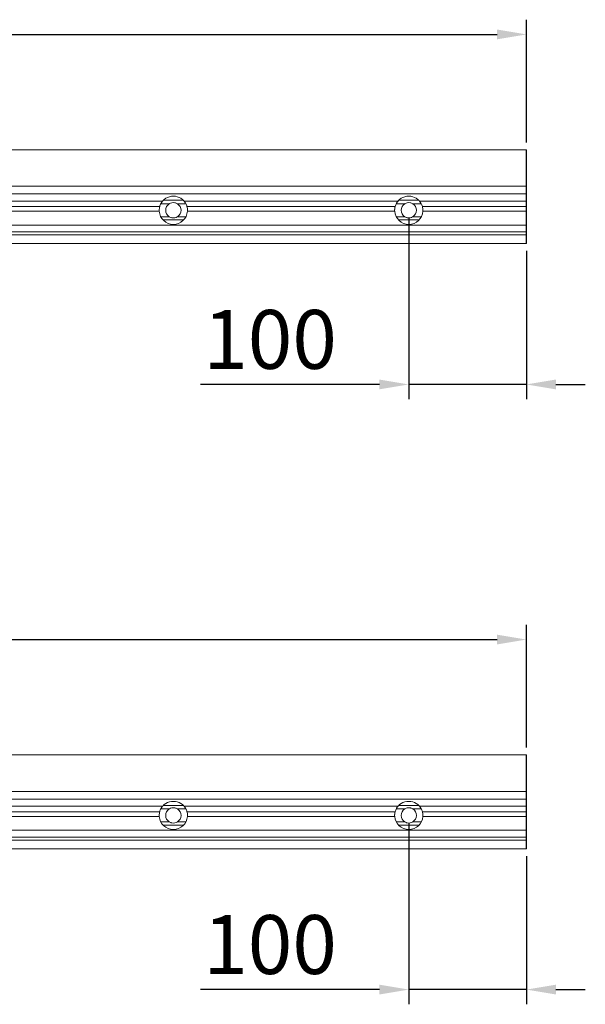
# Model space of a CAD drawing. Extents: x 3773 to 6823, y -718 to 1243.
# Drawn here: x 6342 to 6823, y -718 to 118 of the extents above; entities that cross this region are included whole.
import ezdxf

# ---------------------------------------------------------------- set-up
doc = ezdxf.new("R2010")
doc.units = 0
doc.header["$LTSCALE"] = 0.254
doc.header["$PDMODE"] = 2
doc.header["$PDSIZE"] = -1.75
doc.layers.get('0').update_dxf_attribs({"color": 12, "linetype": 'CONTINUOUS'})
doc.layers.get('DEFPOINTS').update_dxf_attribs({"color": 12, "linetype": 'CONTINUOUS'})
doc.layers.add('AM_0', color=7, linetype='CONTINUOUS', lineweight=15)
doc.styles.get("Standard").update_dxf_attribs({"font": 'arial.ttf'})
doc.dimstyles.new('ISO-25', dxfattribs={"dimtxt": 2.5, "dimasz": 2.5, "dimexe": 1.25, "dimexo": 0.625, "dimtad": 1, "dimtxsty": 'Standard', "dimcen": 2.5, "dimadec": 0, "dimazin": 0, "dimtfac": 1, "dimtmove": 0, "dimatfit": 3, "dimfxl": 1, "dimarcsym": 0})

# ---------------------------------------------------------------- blocks, each defined once
blk = doc.blocks.new('*D18')
at = {"color": 6, "lineweight": -2, "transparency": 16777216}
for p, q in [((14440.15, 11369), (14440.15, 11473.31)), ((17440.15, 11369), (17440.15, 11473.31)), ((14465.15, 11460.81), (17415.15, 11460.81))]:
    blk.add_line(p, q, dxfattribs=at)
at = {"color": 6, "transparency": 16777216}
for points in [[(14465.15, 11464.97), (14465.15, 11456.64), (14440.15, 11460.81)], [(17415.15, 11464.97), (17415.15, 11456.64), (17440.15, 11460.81)]]:
    blk.add_solid(points, dxfattribs=at)
at = {"layer": 'DEFPOINTS', "color": 0, "transparency": 16777216}
for p in [(17440.15, 11460.81), (14440.15, 11362.75), (17440.15, 11362.75)]:
    blk.add_point(p, dxfattribs=at)
at = {"color": 7, "transparency": 16777216, "insert": (15940.15, 11492.6), "char_height": 50, "attachment_point": 5}
blk.add_mtext(' 3000', dxfattribs=at)
blk = doc.blocks.new('*D20')
at = {"color": 6, "lineweight": -2, "transparency": 16777216}
for p, q in [((14440.15, 12654.11), (14440.15, 12758.42)), ((16440.15, 12654.11), (16440.15, 12758.42)), ((14465.15, 12745.92), (16415.15, 12745.92))]:
    blk.add_line(p, q, dxfattribs=at)
at = {"color": 6, "transparency": 16777216}
for points in [[(14465.15, 12750.09), (14465.15, 12741.75), (14440.15, 12745.92)], [(16415.15, 12750.09), (16415.15, 12741.75), (16440.15, 12745.92)]]:
    blk.add_solid(points, dxfattribs=at)
at = {"layer": 'DEFPOINTS', "color": 0, "transparency": 16777216}
for p in [(16440.15, 12745.92), (14440.15, 12647.86), (16440.15, 12647.86)]:
    blk.add_point(p, dxfattribs=at)
at = {"color": 7, "transparency": 16777216, "insert": (15440.15, 12777.7), "char_height": 50, "attachment_point": 5}
blk.add_mtext(' 2000', dxfattribs=at)
blk = doc.blocks.new('*D32')
at = {"color": 0, "lineweight": -2, "transparency": 16777216}
for p, q in [((6672.7, -50.39), (6672.7, -204.56)), ((6772.7, -78.7), (6772.7, -204.56)), ((6647.7, -192.06), (6495.81, -192.06)), ((6772.7, -192.06), (6672.7, -192.06)), ((6797.7, -192.06), (6822.7, -192.06))]:
    blk.add_line(p, q, dxfattribs=at)
at = {"color": 0, "transparency": 16777216}
for points in [[(6647.7, -187.89), (6647.7, -196.22), (6672.7, -192.06)], [(6797.7, -187.89), (6797.7, -196.22), (6772.7, -192.06)]]:
    blk.add_solid(points, dxfattribs=at)
at = {"layer": 'DEFPOINTS', "color": 0, "transparency": 16777216}
for p in [(6672.7, -44.14), (6772.7, -72.45), (6772.7, -192.06)]:
    blk.add_point(p, dxfattribs=at)
at = {"color": 0, "transparency": 16777216, "insert": (6554.85, -160.28), "char_height": 50, "attachment_point": 5}
blk.add_mtext('100', dxfattribs=at)
blk = doc.blocks.new('*D33')
at = {"color": 0, "lineweight": -2, "transparency": 16777216}
for p, q in [((6672.7, -564.27), (6672.7, -718.43)), ((6772.7, -592.58), (6772.7, -718.43)), ((6647.7, -705.93), (6495.81, -705.93)), ((6772.7, -705.93), (6672.7, -705.93)), ((6797.7, -705.93), (6822.7, -705.93))]:
    blk.add_line(p, q, dxfattribs=at)
at = {"color": 0, "transparency": 16777216}
for points in [[(6647.7, -701.77), (6647.7, -710.1), (6672.7, -705.93)], [(6797.7, -701.77), (6797.7, -710.1), (6772.7, -705.93)]]:
    blk.add_solid(points, dxfattribs=at)
at = {"layer": 'DEFPOINTS', "color": 0, "transparency": 16777216}
for p in [(6672.7, -558.02), (6772.7, -586.33), (6772.7, -705.93)]:
    blk.add_point(p, dxfattribs=at)
at = {"color": 0, "transparency": 16777216, "insert": (6554.85, -674.16), "char_height": 50, "attachment_point": 5}
blk.add_mtext('100', dxfattribs=at)
blk = doc.blocks.new('Barra_3000')
blk.add_line((17440.152, 11283.172), (17440.152, 11362.797))
at = {"layer": 'AM_0'}
for p, q in [((17440.152, 11362.797), (14440.152, 11362.797)), ((17440.152, 11331.821), (14440.152, 11331.821)), ((17440.152, 11325.399), (14440.152, 11325.399)), ((17141.86, 11323.355), (17138.444, 11323.355)), ((17341.86, 11323.355), (17338.444, 11323.355)), ((17131.04, 11319.286), (16949.264, 11319.286)), ((17128.569, 11314.613), (16951.735, 11314.613)), ((17136.687, 11316.977), (17129.487, 11316.977)), ((17131.722, 11320.018), (17148.582, 11320.018)), ((17150.818, 11316.977), (17143.617, 11316.977)), ((17331.04, 11319.286), (17149.264, 11319.286)), ((17328.569, 11314.613), (17151.735, 11314.613)), ((17336.687, 11316.977), (17329.487, 11316.977)), ((17331.722, 11320.018), (17348.582, 11320.018)), ((17350.818, 11316.977), (17343.617, 11316.977)), ((17440.152, 11319.286), (17349.264, 11319.286)), ((17440.152, 11314.613), (17351.735, 11314.613)), ((17128.181, 11310.649), (16952.123, 11310.649)), ((17136.698, 11305.971), (17129.49, 11305.971)), ((17150.814, 11305.971), (17143.606, 11305.971)), ((17328.181, 11310.649), (17152.123, 11310.649)), ((17336.698, 11305.971), (17329.49, 11305.971)), ((17350.814, 11305.971), (17343.606, 11305.971)), ((17440.152, 11310.649), (17352.123, 11310.649)), ((17440.152, 11298.87), (14440.152, 11298.87)), ((17148.955, 11303.322), (17131.349, 11303.322)), ((17348.955, 11303.322), (17331.349, 11303.322)), ((17440.152, 11293.093), (14440.152, 11293.093)), ((17440.152, 11290.537), (14440.152, 11290.537)), ((17440.152, 11283.184), (14440.152, 11283.184)), ((14440.152, 11283.172), (17440.152, 11283.172))]:
    blk.add_line(p, q, dxfattribs=at)
for centre, radius, start, end in [((17140.152, 11311.478), 12, 98.184576, 130.307045), ((17140.152, 11311.478), 12, 49.692955, 81.815424), ((17340.152, 11311.478), 12, 98.184576, 130.307045), ((17340.152, 11311.478), 12, 49.692955, 81.815424), ((17140.152, 11311.478), 12, 168.535069, 176.070238), ((17140.152, 11311.478), 12, 150.611038, 164.854679), ((17140.152, 11311.478), 12, 139.402543, 149.923927), ((17140.152, 11311.478), 12, 131.812558, 137.811348), ((17140.152, 11311.478), 6.5, 122.211796, 237.89723), ((17140.152, 11311.478), 6.5, 77.987017, 102.012983), ((17140.152, 11311.478), 6.5, 302.10277, 57.788204), ((17140.152, 11311.478), 12, 42.188652, 48.187442), ((17140.152, 11311.478), 12, 30.076073, 40.597457), ((17140.152, 11311.478), 12, 15.145321, 29.243676), ((17140.152, 11311.478), 12, 3.929762, 11.464931), ((17340.152, 11311.478), 12, 168.535069, 176.070238), ((17340.152, 11311.478), 12, 150.611038, 164.854679), ((17340.152, 11311.478), 12, 139.402543, 149.923927), ((17340.152, 11311.478), 12, 131.812558, 137.811348), ((17340.152, 11311.478), 6.5, 122.211796, 237.89723), ((17340.152, 11311.478), 6.5, 77.987017, 102.012983), ((17340.152, 11311.478), 6.5, 302.10277, 57.788204), ((17340.152, 11311.478), 12, 42.188652, 48.187442), ((17340.152, 11311.478), 12, 30.076073, 40.597457), ((17340.152, 11311.478), 12, 15.145321, 29.243676), ((17340.152, 11311.478), 12, 3.929762, 11.464931), ((17140.152, 11311.478), 12, 176.733674, 179.353578), ((17140.152, 11311.478), 12, 180.677857, 183.29781), ((17140.152, 11311.478), 12, 183.961269, 356.038731), ((17140.152, 11311.478), 6.5, 258.269087, 281.730913), ((17140.152, 11311.478), 12, 356.70219, 359.322143), ((17140.152, 11311.478), 12, 0.646422, 3.266326), ((17340.152, 11311.478), 12, 176.733674, 179.353578), ((17340.152, 11311.478), 12, 180.677857, 183.29781), ((17340.152, 11311.478), 12, 183.961269, 356.038731), ((17340.152, 11311.478), 6.5, 258.269087, 281.730913), ((17340.152, 11311.478), 12, 356.70219, 359.322143), ((17340.152, 11311.478), 12, 0.646422, 3.266326)]:
    blk.add_arc(centre, radius, start, end, dxfattribs=at)
for points, knots in [([(17128.445, 11314.113), (17128.444, 11314.11), (17128.443, 11314.105), (17128.434, 11314.063), (17128.42, 11314.002), (17128.406, 11313.931), (17128.396, 11313.883), (17128.392, 11313.863)], [0, 0, 0, 0, 0.2086485, 0.4169112, 0.6278413, 0.8437684, 1, 1, 1, 1]), ([(17128.445, 11314.113), (17128.446, 11314.118), (17128.449, 11314.129), (17128.468, 11314.211), (17128.497, 11314.334), (17128.532, 11314.475), (17128.558, 11314.571), (17128.569, 11314.613)], [0, 0, 0, 0, 0.2073842, 0.4146567, 0.6237593, 0.8379639, 1, 1, 1, 1]), ([(17129.698, 11317.369), (17129.697, 11317.368), (17129.696, 11317.365), (17129.705, 11317.382), (17129.725, 11317.418), (17129.749, 11317.459), (17129.764, 11317.486), (17129.768, 11317.491)], [0, 0, 0, 0, 0.0744943, 0.3438757, 0.6185983, 0.9169256, 1, 1, 1, 1]), ([(17131.04, 11319.286), (17131.093, 11319.348), (17131.165, 11319.43), (17131.241, 11319.515), (17131.261, 11319.536)], [0, 0, 0, 0, 0.7422969, 1, 1, 1, 1]), ([(17132.389, 11320.629), (17132.209, 11320.47), (17131.923, 11320.218), (17131.609, 11319.906), (17131.44, 11319.73), (17131.357, 11319.642), (17131.349, 11319.632), (17131.345, 11319.629)], [0, 0, 0, 0, 0.3684323, 0.585839, 0.7586936, 0.8991846, 1, 1, 1, 1]), ([(17132.152, 11320.421), (17132.247, 11320.505), (17132.403, 11320.642), (17132.588, 11320.793), (17132.689, 11320.874), (17132.741, 11320.916), (17132.744, 11320.918), (17132.745, 11320.919)], [0, 0, 0, 0, 0.3740958, 0.615136, 0.7799358, 0.9027027, 1, 1, 1, 1]), ([(17138.799, 11317.835), (17138.168, 11317.651), (17137.442, 11317.439), (17136.775, 11317.031), (17136.687, 11316.977)], [0, 0, 0, 0, 0.868184, 1, 1, 1, 1]), ([(17143.617, 11316.977), (17143.231, 11317.192), (17142.545, 11317.575), (17141.822, 11317.756), (17141.505, 11317.835)], [0, 0, 0, 0, 0.5619597, 1, 1, 1, 1]), ([(17147.557, 11320.92), (17147.559, 11320.919), (17147.562, 11320.916), (17147.607, 11320.881), (17147.703, 11320.804), (17147.893, 11320.65), (17148.055, 11320.507), (17148.152, 11320.421)], [0, 0, 0, 0, 0.0919101, 0.1967184, 0.362167, 0.6153118, 1, 1, 1, 1]), ([(17148.959, 11319.629), (17148.952, 11319.636), (17148.939, 11319.651), (17148.829, 11319.768), (17148.627, 11319.975), (17148.311, 11320.283), (17148.05, 11320.511), (17147.915, 11320.629)], [0, 0, 0, 0, 0.1392208, 0.277887, 0.4649395, 0.7233258, 1, 1, 1, 1]), ([(17149.043, 11319.536), (17149.1, 11319.473), (17149.177, 11319.388), (17149.246, 11319.307), (17149.264, 11319.286)], [0, 0, 0, 0, 0.7401332, 1, 1, 1, 1]), ([(17150.536, 11317.491), (17150.55, 11317.468), (17150.576, 11317.422), (17150.6, 11317.38), (17150.61, 11317.363), (17150.608, 11317.367), (17150.607, 11317.367)], [0, 0, 0, 0, 0.3369758, 0.6751503, 0.9779157, 1, 1, 1, 1]), ([(17151.735, 11314.613), (17151.751, 11314.555), (17151.781, 11314.441), (17151.819, 11314.288), (17151.845, 11314.175), (17151.858, 11314.12), (17151.859, 11314.115), (17151.859, 11314.113)], [0, 0, 0, 0, 0.2232708, 0.4468396, 0.6656927, 0.8780913, 1, 1, 1, 1]), ([(17151.913, 11313.863), (17151.907, 11313.891), (17151.895, 11313.949), (17151.879, 11314.025), (17151.866, 11314.081), (17151.86, 11314.109), (17151.859, 11314.112), (17151.859, 11314.113)], [0, 0, 0, 0, 0.2205588, 0.4411957, 0.6603293, 0.8744489, 1, 1, 1, 1]), ([(17328.445, 11314.113), (17328.444, 11314.11), (17328.443, 11314.105), (17328.434, 11314.063), (17328.42, 11314.002), (17328.406, 11313.931), (17328.396, 11313.883), (17328.392, 11313.863)], [0, 0, 0, 0, 0.2086485, 0.4169112, 0.6278413, 0.8437684, 1, 1, 1, 1]), ([(17328.445, 11314.113), (17328.446, 11314.118), (17328.449, 11314.129), (17328.468, 11314.211), (17328.497, 11314.334), (17328.532, 11314.475), (17328.558, 11314.571), (17328.569, 11314.613)], [0, 0, 0, 0, 0.2073842, 0.4146567, 0.6237593, 0.8379639, 1, 1, 1, 1]), ([(17329.698, 11317.369), (17329.697, 11317.368), (17329.696, 11317.365), (17329.705, 11317.382), (17329.725, 11317.418), (17329.749, 11317.459), (17329.764, 11317.486), (17329.768, 11317.491)], [0, 0, 0, 0, 0.0744943, 0.3438757, 0.6185983, 0.9169256, 1, 1, 1, 1]), ([(17331.04, 11319.286), (17331.093, 11319.348), (17331.165, 11319.43), (17331.241, 11319.515), (17331.261, 11319.536)], [0, 0, 0, 0, 0.7422969, 1, 1, 1, 1]), ([(17332.389, 11320.629), (17332.209, 11320.47), (17331.923, 11320.218), (17331.609, 11319.906), (17331.44, 11319.73), (17331.357, 11319.642), (17331.349, 11319.632), (17331.345, 11319.629)], [0, 0, 0, 0, 0.3684323, 0.585839, 0.7586936, 0.8991846, 1, 1, 1, 1]), ([(17332.152, 11320.421), (17332.247, 11320.505), (17332.403, 11320.642), (17332.588, 11320.793), (17332.689, 11320.874), (17332.741, 11320.916), (17332.744, 11320.918), (17332.745, 11320.919)], [0, 0, 0, 0, 0.3740958, 0.615136, 0.7799358, 0.9027027, 1, 1, 1, 1]), ([(17338.799, 11317.835), (17338.168, 11317.651), (17337.442, 11317.439), (17336.775, 11317.031), (17336.687, 11316.977)], [0, 0, 0, 0, 0.868184, 1, 1, 1, 1]), ([(17343.617, 11316.977), (17343.231, 11317.192), (17342.545, 11317.575), (17341.822, 11317.756), (17341.505, 11317.835)], [0, 0, 0, 0, 0.5619597, 1, 1, 1, 1]), ([(17347.557, 11320.92), (17347.559, 11320.919), (17347.562, 11320.916), (17347.607, 11320.881), (17347.703, 11320.804), (17347.893, 11320.65), (17348.055, 11320.507), (17348.152, 11320.421)], [0, 0, 0, 0, 0.0919101, 0.1967184, 0.362167, 0.6153118, 1, 1, 1, 1]), ([(17348.959, 11319.629), (17348.952, 11319.636), (17348.939, 11319.651), (17348.829, 11319.768), (17348.627, 11319.975), (17348.311, 11320.283), (17348.05, 11320.511), (17347.915, 11320.629)], [0, 0, 0, 0, 0.1392208, 0.277887, 0.4649395, 0.7233258, 1, 1, 1, 1]), ([(17349.043, 11319.536), (17349.1, 11319.473), (17349.177, 11319.388), (17349.246, 11319.307), (17349.264, 11319.286)], [0, 0, 0, 0, 0.7401332, 1, 1, 1, 1]), ([(17350.536, 11317.491), (17350.55, 11317.468), (17350.576, 11317.422), (17350.6, 11317.38), (17350.61, 11317.363), (17350.608, 11317.367), (17350.607, 11317.367)], [0, 0, 0, 0, 0.3369758, 0.6751503, 0.9779157, 1, 1, 1, 1]), ([(17351.735, 11314.613), (17351.751, 11314.555), (17351.781, 11314.441), (17351.819, 11314.288), (17351.845, 11314.175), (17351.858, 11314.12), (17351.859, 11314.115), (17351.859, 11314.113)], [0, 0, 0, 0, 0.2232708, 0.4468396, 0.6656927, 0.8780913, 1, 1, 1, 1]), ([(17351.913, 11313.863), (17351.907, 11313.891), (17351.895, 11313.949), (17351.879, 11314.025), (17351.866, 11314.081), (17351.86, 11314.109), (17351.859, 11314.112), (17351.859, 11314.113)], [0, 0, 0, 0, 0.2205588, 0.4411957, 0.6603293, 0.8744489, 1, 1, 1, 1]), ([(17128.153, 11311.613), (17128.153, 11311.588), (17128.152, 11311.538), (17128.152, 11311.452), (17128.152, 11311.383), (17128.153, 11311.347), (17128.153, 11311.336)], [0, 0, 0, 0, 0.2865705, 0.5733995, 0.8600237, 1, 1, 1, 1]), ([(17128.172, 11312.161), (17128.173, 11312.186), (17128.176, 11312.23), (17128.179, 11312.279), (17128.18, 11312.3)], [0, 0, 0, 0, 0.5732962, 1, 1, 1, 1]), ([(17128.181, 11310.649), (17128.179, 11310.677), (17128.176, 11310.726), (17128.173, 11310.769), (17128.172, 11310.787)], [0, 0, 0, 0, 0.5746516, 1, 1, 1, 1]), ([(17136.698, 11305.971), (17137.086, 11305.756), (17137.778, 11305.372), (17138.509, 11305.192), (17138.831, 11305.113)], [0, 0, 0, 0, 0.5604977, 1, 1, 1, 1]), ([(17141.474, 11305.113), (17142.105, 11305.294), (17142.839, 11305.504), (17143.513, 11305.914), (17143.606, 11305.971)], [0, 0, 0, 0, 0.8605556, 1, 1, 1, 1]), ([(17152.132, 11310.787), (17152.131, 11310.762), (17152.128, 11310.719), (17152.125, 11310.67), (17152.123, 11310.649)], [0, 0, 0, 0, 0.573752, 1, 1, 1, 1]), ([(17152.124, 11312.3), (17152.126, 11312.272), (17152.129, 11312.222), (17152.132, 11312.179), (17152.133, 11312.161)], [0, 0, 0, 0, 0.5742353, 1, 1, 1, 1]), ([(17152.151, 11311.336), (17152.151, 11311.36), (17152.152, 11311.41), (17152.152, 11311.496), (17152.152, 11311.565), (17152.151, 11311.601), (17152.151, 11311.613)], [0, 0, 0, 0, 0.2865707, 0.5734002, 0.8600236, 1, 1, 1, 1]), ([(17328.153, 11311.613), (17328.153, 11311.588), (17328.152, 11311.538), (17328.152, 11311.452), (17328.152, 11311.383), (17328.153, 11311.347), (17328.153, 11311.336)], [0, 0, 0, 0, 0.2865705, 0.5733995, 0.8600237, 1, 1, 1, 1]), ([(17328.172, 11312.161), (17328.173, 11312.186), (17328.176, 11312.23), (17328.179, 11312.279), (17328.18, 11312.3)], [0, 0, 0, 0, 0.5732962, 1, 1, 1, 1]), ([(17328.181, 11310.649), (17328.179, 11310.677), (17328.176, 11310.726), (17328.173, 11310.769), (17328.172, 11310.787)], [0, 0, 0, 0, 0.5746516, 1, 1, 1, 1]), ([(17336.698, 11305.971), (17337.086, 11305.756), (17337.778, 11305.372), (17338.509, 11305.192), (17338.831, 11305.113)], [0, 0, 0, 0, 0.5604977, 1, 1, 1, 1]), ([(17341.474, 11305.113), (17342.105, 11305.294), (17342.839, 11305.504), (17343.513, 11305.914), (17343.606, 11305.971)], [0, 0, 0, 0, 0.8605556, 1, 1, 1, 1]), ([(17352.132, 11310.787), (17352.131, 11310.762), (17352.128, 11310.719), (17352.125, 11310.67), (17352.123, 11310.649)], [0, 0, 0, 0, 0.573752, 1, 1, 1, 1]), ([(17352.124, 11312.3), (17352.126, 11312.272), (17352.129, 11312.222), (17352.132, 11312.179), (17352.133, 11312.161)], [0, 0, 0, 0, 0.5742353, 1, 1, 1, 1]), ([(17352.151, 11311.336), (17352.151, 11311.36), (17352.152, 11311.41), (17352.152, 11311.496), (17352.152, 11311.565), (17352.151, 11311.601), (17352.151, 11311.613)], [0, 0, 0, 0, 0.2865707, 0.5734002, 0.8600236, 1, 1, 1, 1])]:
    blk.add_open_spline(points, degree=3, knots=knots, dxfattribs=at)
dim = blk.add_linear_dim(base=(17440.152, 11460.807), p1=(14440.152, 11362.747), p2=(17440.152, 11362.747), text=' <>', dimstyle='ISO-25', override={"dimscale": 10, "dimtxt": 5, "dimatfit": 0})
dim.commit()
dim.dimension.update_dxf_attribs({"geometry": '*D18', "text_midpoint": (15940.152, 11492.603)})
blk = doc.blocks.new('Barra_2000')
blk.add_line((16440.152, 12568.286), (16440.152, 12647.911))
at = {"layer": 'AM_0'}
for p, q in [((16440.152, 12647.911), (14440.152, 12647.911)), ((16440.152, 12616.935), (14440.152, 12616.935)), ((16440.152, 12610.513), (14440.152, 12610.513)), ((16131.04, 12604.4), (15949.264, 12604.4)), ((16136.687, 12602.091), (16129.487, 12602.091)), ((16131.722, 12605.132), (16148.582, 12605.132)), ((16141.86, 12608.469), (16138.444, 12608.469)), ((16150.818, 12602.091), (16143.617, 12602.091)), ((16331.04, 12604.4), (16149.264, 12604.4)), ((16336.687, 12602.091), (16329.487, 12602.091)), ((16331.722, 12605.132), (16348.582, 12605.132)), ((16341.86, 12608.469), (16338.444, 12608.469)), ((16350.818, 12602.091), (16343.617, 12602.091)), ((16440.152, 12604.4), (16349.264, 12604.4)), ((16128.569, 12599.727), (15951.735, 12599.727)), ((16128.181, 12595.762), (15952.123, 12595.762)), ((16328.569, 12599.727), (16151.735, 12599.727)), ((16328.181, 12595.762), (16152.123, 12595.762)), ((16440.152, 12599.727), (16351.735, 12599.727)), ((16440.152, 12595.762), (16352.123, 12595.762)), ((16440.152, 12583.984), (14440.152, 12583.984)), ((16136.698, 12591.085), (16129.49, 12591.085)), ((16148.955, 12588.436), (16131.349, 12588.436)), ((16150.814, 12591.085), (16143.606, 12591.085)), ((16336.698, 12591.085), (16329.49, 12591.085)), ((16348.955, 12588.436), (16331.349, 12588.436)), ((16350.814, 12591.085), (16343.606, 12591.085)), ((16440.152, 12578.207), (14440.152, 12578.207)), ((16440.152, 12575.651), (14440.152, 12575.651)), ((16440.152, 12568.298), (14440.152, 12568.298)), ((14440.152, 12568.286), (16440.152, 12568.286))]:
    blk.add_line(p, q, dxfattribs=at)
for centre, radius, start, end in [((16140.152, 12596.591), 12, 150.611038, 164.854679), ((16140.152, 12596.591), 12, 139.402543, 149.923927), ((16140.152, 12596.591), 12, 131.812558, 137.811348), ((16140.152, 12596.591), 12, 98.184576, 130.307045), ((16140.152, 12596.591), 6.5, 122.211796, 237.89723), ((16140.152, 12596.591), 6.5, 77.987017, 102.012983), ((16140.152, 12596.591), 12, 49.692955, 81.815424), ((16140.152, 12596.591), 6.5, 302.10277, 57.788204), ((16140.152, 12596.591), 12, 42.188652, 48.187442), ((16140.152, 12596.591), 12, 30.076073, 40.597457), ((16140.152, 12596.591), 12, 15.145321, 29.243676), ((16340.152, 12596.591), 12, 150.611038, 164.854679), ((16340.152, 12596.591), 12, 139.402543, 149.923927), ((16340.152, 12596.591), 12, 131.812558, 137.811348), ((16340.152, 12596.591), 12, 98.184576, 130.307045), ((16340.152, 12596.591), 6.5, 122.211796, 237.89723), ((16340.152, 12596.591), 6.5, 77.987017, 102.012983), ((16340.152, 12596.591), 12, 49.692955, 81.815424), ((16340.152, 12596.591), 6.5, 302.10277, 57.788204), ((16340.152, 12596.591), 12, 42.188652, 48.187442), ((16340.152, 12596.591), 12, 30.076073, 40.597457), ((16340.152, 12596.591), 12, 15.145321, 29.243676), ((16140.152, 12596.591), 12, 176.733674, 179.353578), ((16140.152, 12596.591), 12, 180.677857, 183.29781), ((16140.152, 12596.591), 12, 168.535069, 176.070238), ((16140.152, 12596.591), 12, 183.961269, 356.038731), ((16140.152, 12596.591), 12, 3.929762, 11.464931), ((16140.152, 12596.591), 12, 356.70219, 359.322143), ((16140.152, 12596.591), 12, 0.646422, 3.266326), ((16340.152, 12596.591), 12, 176.733674, 179.353578), ((16340.152, 12596.591), 12, 180.677857, 183.29781), ((16340.152, 12596.591), 12, 168.535069, 176.070238), ((16340.152, 12596.591), 12, 183.961269, 356.038731), ((16340.152, 12596.591), 12, 3.929762, 11.464931), ((16340.152, 12596.591), 12, 356.70219, 359.322143), ((16340.152, 12596.591), 12, 0.646422, 3.266326), ((16140.152, 12596.591), 6.5, 258.269087, 281.730913), ((16340.152, 12596.591), 6.5, 258.269087, 281.730913)]:
    blk.add_arc(centre, radius, start, end, dxfattribs=at)
for points, knots in [([(16129.698, 12602.483), (16129.697, 12602.482), (16129.696, 12602.479), (16129.705, 12602.496), (16129.725, 12602.532), (16129.749, 12602.573), (16129.764, 12602.599), (16129.768, 12602.605)], [0, 0, 0, 0, 0.0744943, 0.3438757, 0.6185983, 0.9169256, 1, 1, 1, 1]), ([(16131.04, 12604.4), (16131.093, 12604.461), (16131.165, 12604.544), (16131.241, 12604.629), (16131.261, 12604.65)], [0, 0, 0, 0, 0.7422969, 1, 1, 1, 1]), ([(16132.389, 12605.743), (16132.209, 12605.584), (16131.923, 12605.332), (16131.609, 12605.02), (16131.44, 12604.844), (16131.357, 12604.756), (16131.349, 12604.746), (16131.345, 12604.742)], [0, 0, 0, 0, 0.3684323, 0.585839, 0.7586936, 0.8991846, 1, 1, 1, 1]), ([(16132.152, 12605.535), (16132.247, 12605.619), (16132.403, 12605.756), (16132.588, 12605.907), (16132.689, 12605.988), (16132.741, 12606.03), (16132.744, 12606.032), (16132.745, 12606.033)], [0, 0, 0, 0, 0.3740958, 0.615136, 0.7799358, 0.9027027, 1, 1, 1, 1]), ([(16138.799, 12602.949), (16138.168, 12602.765), (16137.442, 12602.553), (16136.775, 12602.145), (16136.687, 12602.091)], [0, 0, 0, 0, 0.868184, 1, 1, 1, 1]), ([(16143.617, 12602.091), (16143.231, 12602.306), (16142.545, 12602.688), (16141.822, 12602.87), (16141.505, 12602.949)], [0, 0, 0, 0, 0.5619597, 1, 1, 1, 1]), ([(16147.557, 12606.034), (16147.559, 12606.033), (16147.562, 12606.03), (16147.607, 12605.995), (16147.703, 12605.918), (16147.893, 12605.763), (16148.055, 12605.621), (16148.152, 12605.535)], [0, 0, 0, 0, 0.0919101, 0.1967184, 0.362167, 0.6153118, 1, 1, 1, 1]), ([(16148.959, 12604.742), (16148.952, 12604.75), (16148.939, 12604.764), (16148.829, 12604.882), (16148.627, 12605.089), (16148.311, 12605.397), (16148.05, 12605.625), (16147.915, 12605.743)], [0, 0, 0, 0, 0.1392208, 0.277887, 0.4649395, 0.7233258, 1, 1, 1, 1]), ([(16149.043, 12604.65), (16149.1, 12604.587), (16149.177, 12604.502), (16149.246, 12604.421), (16149.264, 12604.4)], [0, 0, 0, 0, 0.7401332, 1, 1, 1, 1]), ([(16150.536, 12602.605), (16150.55, 12602.582), (16150.576, 12602.536), (16150.6, 12602.494), (16150.61, 12602.477), (16150.608, 12602.481), (16150.607, 12602.481)], [0, 0, 0, 0, 0.3369758, 0.6751503, 0.9779157, 1, 1, 1, 1]), ([(16329.698, 12602.483), (16329.697, 12602.482), (16329.696, 12602.479), (16329.705, 12602.496), (16329.725, 12602.532), (16329.749, 12602.573), (16329.764, 12602.599), (16329.768, 12602.605)], [0, 0, 0, 0, 0.0744943, 0.3438757, 0.6185983, 0.9169256, 1, 1, 1, 1]), ([(16331.04, 12604.4), (16331.093, 12604.461), (16331.165, 12604.544), (16331.241, 12604.629), (16331.261, 12604.65)], [0, 0, 0, 0, 0.7422969, 1, 1, 1, 1]), ([(16332.389, 12605.743), (16332.209, 12605.584), (16331.923, 12605.332), (16331.609, 12605.02), (16331.44, 12604.844), (16331.357, 12604.756), (16331.349, 12604.746), (16331.345, 12604.742)], [0, 0, 0, 0, 0.3684323, 0.585839, 0.7586936, 0.8991846, 1, 1, 1, 1]), ([(16332.152, 12605.535), (16332.247, 12605.619), (16332.403, 12605.756), (16332.588, 12605.907), (16332.689, 12605.988), (16332.741, 12606.03), (16332.744, 12606.032), (16332.745, 12606.033)], [0, 0, 0, 0, 0.3740958, 0.615136, 0.7799358, 0.9027027, 1, 1, 1, 1]), ([(16338.799, 12602.949), (16338.168, 12602.765), (16337.442, 12602.553), (16336.775, 12602.145), (16336.687, 12602.091)], [0, 0, 0, 0, 0.868184, 1, 1, 1, 1]), ([(16343.617, 12602.091), (16343.231, 12602.306), (16342.545, 12602.688), (16341.822, 12602.87), (16341.505, 12602.949)], [0, 0, 0, 0, 0.5619597, 1, 1, 1, 1]), ([(16347.557, 12606.034), (16347.559, 12606.033), (16347.562, 12606.03), (16347.607, 12605.995), (16347.703, 12605.918), (16347.893, 12605.763), (16348.055, 12605.621), (16348.152, 12605.535)], [0, 0, 0, 0, 0.0919101, 0.1967184, 0.362167, 0.6153118, 1, 1, 1, 1]), ([(16348.959, 12604.742), (16348.952, 12604.75), (16348.939, 12604.764), (16348.829, 12604.882), (16348.627, 12605.089), (16348.311, 12605.397), (16348.05, 12605.625), (16347.915, 12605.743)], [0, 0, 0, 0, 0.1392208, 0.277887, 0.4649395, 0.7233258, 1, 1, 1, 1]), ([(16349.043, 12604.65), (16349.1, 12604.587), (16349.177, 12604.502), (16349.246, 12604.421), (16349.264, 12604.4)], [0, 0, 0, 0, 0.7401332, 1, 1, 1, 1]), ([(16350.536, 12602.605), (16350.55, 12602.582), (16350.576, 12602.536), (16350.6, 12602.494), (16350.61, 12602.477), (16350.608, 12602.481), (16350.607, 12602.481)], [0, 0, 0, 0, 0.3369758, 0.6751503, 0.9779157, 1, 1, 1, 1]), ([(16128.153, 12596.727), (16128.153, 12596.702), (16128.152, 12596.652), (16128.152, 12596.566), (16128.152, 12596.497), (16128.153, 12596.461), (16128.153, 12596.449)], [0, 0, 0, 0, 0.2865705, 0.5733995, 0.8600237, 1, 1, 1, 1]), ([(16128.172, 12597.275), (16128.173, 12597.3), (16128.176, 12597.344), (16128.179, 12597.393), (16128.18, 12597.414)], [0, 0, 0, 0, 0.5732962, 1, 1, 1, 1]), ([(16128.181, 12595.762), (16128.179, 12595.791), (16128.176, 12595.84), (16128.173, 12595.883), (16128.172, 12595.901)], [0, 0, 0, 0, 0.5746516, 1, 1, 1, 1]), ([(16128.445, 12599.227), (16128.444, 12599.224), (16128.443, 12599.219), (16128.434, 12599.177), (16128.42, 12599.116), (16128.406, 12599.045), (16128.396, 12598.997), (16128.392, 12598.977)], [0, 0, 0, 0, 0.2086485, 0.4169112, 0.6278413, 0.8437684, 1, 1, 1, 1]), ([(16128.445, 12599.227), (16128.446, 12599.232), (16128.449, 12599.243), (16128.468, 12599.325), (16128.497, 12599.448), (16128.532, 12599.589), (16128.558, 12599.685), (16128.569, 12599.727)], [0, 0, 0, 0, 0.2073842, 0.4146567, 0.6237593, 0.8379639, 1, 1, 1, 1]), ([(16151.735, 12599.727), (16151.751, 12599.669), (16151.781, 12599.555), (16151.819, 12599.401), (16151.845, 12599.289), (16151.858, 12599.234), (16151.859, 12599.229), (16151.859, 12599.227)], [0, 0, 0, 0, 0.2232708, 0.4468396, 0.6656927, 0.8780913, 1, 1, 1, 1]), ([(16151.913, 12598.977), (16151.907, 12599.005), (16151.895, 12599.062), (16151.879, 12599.139), (16151.866, 12599.195), (16151.86, 12599.223), (16151.859, 12599.226), (16151.859, 12599.227)], [0, 0, 0, 0, 0.2205588, 0.4411957, 0.6603293, 0.8744489, 1, 1, 1, 1]), ([(16152.132, 12595.901), (16152.131, 12595.876), (16152.128, 12595.833), (16152.125, 12595.783), (16152.123, 12595.762)], [0, 0, 0, 0, 0.573752, 1, 1, 1, 1]), ([(16152.124, 12597.414), (16152.126, 12597.386), (16152.129, 12597.336), (16152.132, 12597.293), (16152.133, 12597.275)], [0, 0, 0, 0, 0.5742353, 1, 1, 1, 1]), ([(16152.151, 12596.449), (16152.151, 12596.474), (16152.152, 12596.524), (16152.152, 12596.61), (16152.152, 12596.679), (16152.151, 12596.715), (16152.151, 12596.727)], [0, 0, 0, 0, 0.2865707, 0.5734002, 0.8600236, 1, 1, 1, 1]), ([(16328.153, 12596.727), (16328.153, 12596.702), (16328.152, 12596.652), (16328.152, 12596.566), (16328.152, 12596.497), (16328.153, 12596.461), (16328.153, 12596.449)], [0, 0, 0, 0, 0.2865705, 0.5733995, 0.8600237, 1, 1, 1, 1]), ([(16328.172, 12597.275), (16328.173, 12597.3), (16328.176, 12597.344), (16328.179, 12597.393), (16328.18, 12597.414)], [0, 0, 0, 0, 0.5732962, 1, 1, 1, 1]), ([(16328.181, 12595.762), (16328.179, 12595.791), (16328.176, 12595.84), (16328.173, 12595.883), (16328.172, 12595.901)], [0, 0, 0, 0, 0.5746516, 1, 1, 1, 1]), ([(16328.445, 12599.227), (16328.444, 12599.224), (16328.443, 12599.219), (16328.434, 12599.177), (16328.42, 12599.116), (16328.406, 12599.045), (16328.396, 12598.997), (16328.392, 12598.977)], [0, 0, 0, 0, 0.2086485, 0.4169112, 0.6278413, 0.8437684, 1, 1, 1, 1]), ([(16328.445, 12599.227), (16328.446, 12599.232), (16328.449, 12599.243), (16328.468, 12599.325), (16328.497, 12599.448), (16328.532, 12599.589), (16328.558, 12599.685), (16328.569, 12599.727)], [0, 0, 0, 0, 0.2073842, 0.4146567, 0.6237593, 0.8379639, 1, 1, 1, 1]), ([(16351.735, 12599.727), (16351.751, 12599.669), (16351.781, 12599.555), (16351.819, 12599.401), (16351.845, 12599.289), (16351.858, 12599.234), (16351.859, 12599.229), (16351.859, 12599.227)], [0, 0, 0, 0, 0.2232708, 0.4468396, 0.6656927, 0.8780913, 1, 1, 1, 1]), ([(16351.913, 12598.977), (16351.907, 12599.005), (16351.895, 12599.062), (16351.879, 12599.139), (16351.866, 12599.195), (16351.86, 12599.223), (16351.859, 12599.226), (16351.859, 12599.227)], [0, 0, 0, 0, 0.2205588, 0.4411957, 0.6603293, 0.8744489, 1, 1, 1, 1]), ([(16352.132, 12595.901), (16352.131, 12595.876), (16352.128, 12595.833), (16352.125, 12595.783), (16352.123, 12595.762)], [0, 0, 0, 0, 0.573752, 1, 1, 1, 1]), ([(16352.124, 12597.414), (16352.126, 12597.386), (16352.129, 12597.336), (16352.132, 12597.293), (16352.133, 12597.275)], [0, 0, 0, 0, 0.5742353, 1, 1, 1, 1]), ([(16352.151, 12596.449), (16352.151, 12596.474), (16352.152, 12596.524), (16352.152, 12596.61), (16352.152, 12596.679), (16352.151, 12596.715), (16352.151, 12596.727)], [0, 0, 0, 0, 0.2865707, 0.5734002, 0.8600236, 1, 1, 1, 1]), ([(16136.698, 12591.085), (16137.086, 12590.87), (16137.778, 12590.486), (16138.509, 12590.306), (16138.831, 12590.227)], [0, 0, 0, 0, 0.5604977, 1, 1, 1, 1]), ([(16141.474, 12590.227), (16142.105, 12590.408), (16142.839, 12590.618), (16143.513, 12591.028), (16143.606, 12591.085)], [0, 0, 0, 0, 0.8605556, 1, 1, 1, 1]), ([(16336.698, 12591.085), (16337.086, 12590.87), (16337.778, 12590.486), (16338.509, 12590.306), (16338.831, 12590.227)], [0, 0, 0, 0, 0.5604977, 1, 1, 1, 1]), ([(16341.474, 12590.227), (16342.105, 12590.408), (16342.839, 12590.618), (16343.513, 12591.028), (16343.606, 12591.085)], [0, 0, 0, 0, 0.8605556, 1, 1, 1, 1])]:
    blk.add_open_spline(points, degree=3, knots=knots, dxfattribs=at)
dim = blk.add_linear_dim(base=(16440.152, 12745.921), p1=(14440.152, 12647.861), p2=(16440.152, 12647.861), text=' <>', dimstyle='ISO-25', override={"dimscale": 10, "dimtxt": 5, "dimatfit": 0})
dim.commit()
dim.dimension.update_dxf_attribs({"geometry": '*D20', "text_midpoint": (15440.152, 12777.7)})

msp = doc.modelspace()

# ---------------------------------------------------------------- block references
for name, p in [('Barra_2000', (-9667.452, -12640.736)), ('Barra_3000', (-10667.452, -11869.498))]:
    msp.add_blockref(name, p)

# ---------------------------------------------------------------- dimensions: what is measured, and where the dimension line sits
for base, p1, p2, picture, middle in [((6772.7, -192.057), (6672.7, -44.144), (6772.7, -72.45), '*D32', (6554.854, -192.057)), ((6772.7, -705.934), (6672.7, -558.021), (6772.7, -586.327), '*D33', (6554.854, -705.934))]:
    dim = msp.add_linear_dim(base=base, p1=p1, p2=p2, dimstyle='ISO-25', override={"dimscale": 10, "dimtxt": 5, "dimatfit": 0})
    dim.commit()
    dim.dimension.update_dxf_attribs({"geometry": picture, "text_midpoint": middle, "dimtype": 160})

doc.saveas('drawing.dxf')
